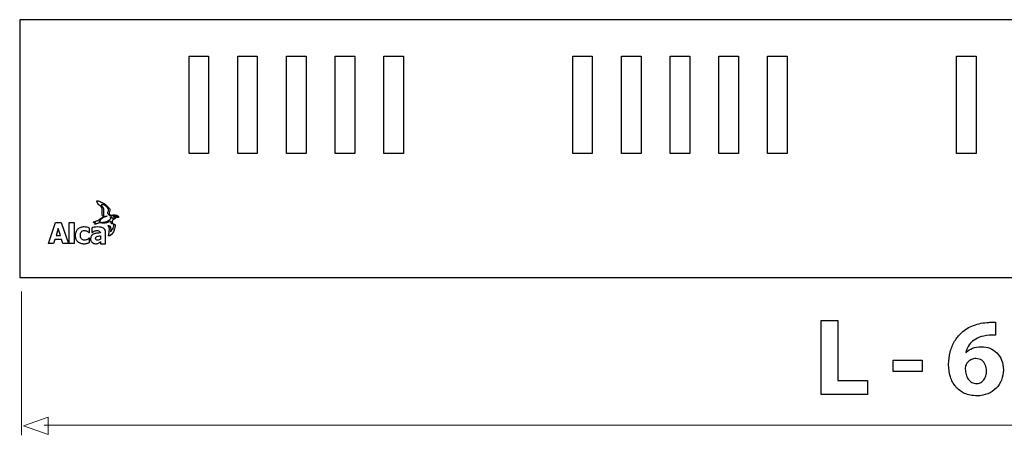
# Model space of a CAD drawing. Units: millimetres. Extents: x -104 to 104, y -11 to 11.
# Drawn here: x -104 to -54, y -11 to 11 of the extents above; entities that cross this region are included whole.
import ezdxf

# ---------------------------------------------------------------- set-up
doc = ezdxf.new("R2010")
doc.units = ezdxf.units.MM
doc.header["$MEASUREMENT"] = 0
doc.layers.add('Standard layer', color=7, linetype='Continuous')

msp = doc.modelspace()

# ---------------------------------------------------------------- linework, layer by layer
at = {"layer": 'Standard layer', "color": 250, "lineweight": 30}
for points in [[(-104.3028, 10.6794), (-104.3028, 10.6794), (81.6972, 10.6794), (81.6972, 10.6794), (81.6972, 10.6794), (81.6972, 10.6794), (81.6972, -2.5706), (81.6972, -2.5706), (81.6972, -2.5706), (81.6972, -2.5706), (-104.3028, -2.5706), (-104.3028, -2.5706), (-104.3028, -2.5706), (-104.3028, -2.5706), (-104.3028, 10.6794), (-104.3028, 10.6794)], [(-94.6029, 3.8038), (-94.6029, 3.8038), (-94.6029, 8.804), (-94.6029, 8.804), (-94.6029, 8.804), (-94.6029, 8.804), (-95.6027, 8.804), (-95.6027, 8.804), (-95.6027, 8.804), (-95.6027, 8.804), (-95.6027, 3.8038), (-95.6027, 3.8038), (-95.6027, 3.8038), (-95.6027, 3.8038), (-94.6029, 3.8038), (-94.6029, 3.8038)], [(-92.1028, 3.8038), (-92.1028, 3.8038), (-92.1028, 8.804), (-92.1028, 8.804), (-92.1028, 8.804), (-92.1028, 8.804), (-93.1027, 8.804), (-93.1027, 8.804), (-93.1027, 8.804), (-93.1027, 8.804), (-93.1027, 3.8038), (-93.1027, 3.8038), (-93.1027, 3.8038), (-93.1027, 3.8038), (-92.1028, 3.8038), (-92.1028, 3.8038)], [(-89.6028, 3.8038), (-89.6028, 3.8038), (-89.6028, 8.804), (-89.6028, 8.804), (-89.6028, 8.804), (-89.6028, 8.804), (-90.6028, 8.804), (-90.6028, 8.804), (-90.6028, 8.804), (-90.6028, 8.804), (-90.6028, 3.8038), (-90.6028, 3.8038), (-90.6028, 3.8038), (-90.6028, 3.8038), (-89.6028, 3.8038), (-89.6028, 3.8038)], [(-87.1029, 3.8038), (-87.1029, 3.8038), (-87.1029, 8.804), (-87.1029, 8.804), (-87.1029, 8.804), (-87.1029, 8.804), (-88.1028, 8.804), (-88.1028, 8.804), (-88.1028, 8.804), (-88.1028, 8.804), (-88.1028, 3.8038), (-88.1028, 3.8038), (-88.1028, 3.8038), (-88.1028, 3.8038), (-87.1029, 3.8038), (-87.1029, 3.8038)], [(-84.6026, 3.8038), (-84.6026, 3.8038), (-84.6026, 8.804), (-84.6026, 8.804), (-84.6026, 8.804), (-84.6026, 8.804), (-85.6029, 8.804), (-85.6029, 8.804), (-85.6029, 8.804), (-85.6029, 8.804), (-85.6029, 3.8038), (-85.6029, 3.8038), (-85.6029, 3.8038), (-85.6029, 3.8038), (-84.6026, 3.8038), (-84.6026, 3.8038)], [(-74.9028, 3.8038), (-74.9028, 3.8038), (-74.9028, 8.804), (-74.9028, 8.804), (-74.9028, 8.804), (-74.9028, 8.804), (-75.9028, 8.804), (-75.9028, 8.804), (-75.9028, 8.804), (-75.9028, 8.804), (-75.9028, 3.8038), (-75.9028, 3.8038), (-75.9028, 3.8038), (-75.9028, 3.8038), (-74.9028, 3.8038), (-74.9028, 3.8038)], [(-72.4028, 3.8038), (-72.4028, 3.8038), (-72.4028, 8.804), (-72.4028, 8.804), (-72.4028, 8.804), (-72.4028, 8.804), (-73.4028, 8.804), (-73.4028, 8.804), (-73.4028, 8.804), (-73.4028, 8.804), (-73.4028, 3.8038), (-73.4028, 3.8038), (-73.4028, 3.8038), (-73.4028, 3.8038), (-72.4028, 3.8038), (-72.4028, 3.8038)], [(-69.9029, 3.8038), (-69.9029, 3.8038), (-69.9029, 8.804), (-69.9029, 8.804), (-69.9029, 8.804), (-69.9029, 8.804), (-70.9028, 8.804), (-70.9028, 8.804), (-70.9028, 8.804), (-70.9028, 8.804), (-70.9028, 3.8038), (-70.9028, 3.8038), (-70.9028, 3.8038), (-70.9028, 3.8038), (-69.9029, 3.8038), (-69.9029, 3.8038)], [(-67.4029, 3.8038), (-67.4029, 3.8038), (-67.4029, 8.804), (-67.4029, 8.804), (-67.4029, 8.804), (-67.4029, 8.804), (-68.4029, 8.804), (-68.4029, 8.804), (-68.4029, 8.804), (-68.4029, 8.804), (-68.4029, 3.8038), (-68.4029, 3.8038), (-68.4029, 3.8038), (-68.4029, 3.8038), (-67.4029, 3.8038), (-67.4029, 3.8038)], [(-64.903, 3.8038), (-64.903, 3.8038), (-64.903, 8.804), (-64.903, 8.804), (-64.903, 8.804), (-64.903, 8.804), (-65.903, 8.804), (-65.903, 8.804), (-65.903, 8.804), (-65.903, 8.804), (-65.903, 3.8038), (-65.903, 3.8038), (-65.903, 3.8038), (-65.903, 3.8038), (-64.903, 3.8038), (-64.903, 3.8038)], [(-55.2027, 3.8038), (-55.2027, 3.8038), (-55.2027, 8.804), (-55.2027, 8.804), (-55.2027, 8.804), (-55.2027, 8.804), (-56.203, 8.804), (-56.203, 8.804), (-56.203, 8.804), (-56.203, 8.804), (-56.203, 3.8038), (-56.203, 3.8038), (-56.203, 3.8038), (-56.203, 3.8038), (-55.2027, 3.8038), (-55.2027, 3.8038)]]:
    msp.add_open_spline(points, degree=3, knots=[0, 0, 0, 0, 0.2, 0.2, 0.2, 0.2, 0.4, 0.4, 0.4, 0.4, 0.6, 0.6, 0.6, 0.6, 1, 1, 1, 1], dxfattribs=at)
at = {"layer": 'Standard layer', "color": 250}
for points, knots in [([(-99.7413, -0.4194), (-99.7413, -0.4194), (-99.7337, -0.4202), (-99.7251, -0.4211), (-99.7251, -0.4211), (-99.7251, -0.4211), (-99.7244, -0.4212), (-99.7244, -0.4212), (-99.7244, -0.4212), (-99.71, -0.4225), (-99.7094, -0.4226), (-99.7094, -0.4226), (-99.7094, -0.4226), (-99.692, -0.4239), (-99.6772, -0.425), (-99.6765, -0.4251), (-99.6765, -0.4251), (-99.6758, -0.4252), (-99.6738, -0.425), (-99.6735, -0.4249), (-99.6735, -0.4249), (-99.6733, -0.4249), (-99.6693, -0.4221), (-99.6653, -0.4207), (-99.6653, -0.4207), (-99.6653, -0.4207), (-99.6637, -0.4194), (-99.6637, -0.4194), (-99.6637, -0.4194), (-99.5701, -0.3522), (-99.496, -0.255), (-99.4589, -0.1454), (-99.4589, -0.1454), (-99.4434, -0.0996), (-99.4335, -0.0515), (-99.4231, -0.0044), (-99.4231, -0.0044), (-99.4132, 0.0403), (-99.4025, 0.0859), (-99.3981, 0.1316), (-99.3981, 0.1316), (-99.392, 0.1942), (-99.5143, 0.1633), (-99.5361, 0.2109), (-99.5361, 0.2109), (-99.5553, 0.2528), (-99.551, 0.3462), (-99.5439, 0.3569), (-99.5439, 0.3569), (-99.5369, 0.3675), (-99.4873, 0.4083), (-99.4853, 0.4102), (-99.4853, 0.4102), (-99.4511, 0.4438), (-99.402, 0.4576), (-99.3664, 0.49), (-99.3664, 0.49), (-99.35, 0.505), (-99.3355, 0.521), (-99.3117, 0.5197), (-99.3117, 0.5197), (-99.2963, 0.5189), (-99.2808, 0.5156), (-99.2659, 0.5116), (-99.2659, 0.5116), (-99.2513, 0.5076), (-99.2153, 0.512), (-99.2224, 0.5355), (-99.2224, 0.5355), (-99.2293, 0.5587), (-99.2405, 0.5823), (-99.2568, 0.6003), (-99.2568, 0.6003), (-99.2861, 0.6324), (-99.3352, 0.6274), (-99.3352, 0.6274), (-99.3352, 0.6274), (-99.3525, 0.6257), (-99.38, 0.6293), (-99.3964, 0.6355), (-99.3964, 0.6355), (-99.3964, 0.6355), (-99.4077, 0.6398), (-99.4252, 0.6464), (-99.4252, 0.6464), (-99.4517, 0.6564), (-99.4824, 0.6574), (-99.51, 0.652), (-99.51, 0.652), (-99.539, 0.6464), (-99.567, 0.6359), (-99.5964, 0.6322), (-99.5964, 0.6322), (-99.6187, 0.6293), (-99.6338, 0.6363), (-99.6338, 0.6363), (-99.6338, 0.6363), (-99.6496, 0.6438), (-99.6711, 0.6596), (-99.6815, 0.6716), (-99.6815, 0.6716), (-99.6815, 0.6716), (-99.69, 0.6833), (-99.69, 0.6833), (-99.69, 0.6833), (-99.7055, 0.7048), (-99.7099, 0.727), (-99.7074, 0.7532), (-99.7074, 0.7532), (-99.7027, 0.8032), (-99.6774, 0.8489), (-99.6719, 0.8989), (-99.6719, 0.8989), (-99.6651, 0.9613), (-99.7218, 0.9964), (-99.7599, 1.0369), (-99.7599, 1.0369), (-99.8107, 1.091), (-99.8588, 1.1482), (-99.9153, 1.1966), (-99.9153, 1.1966), (-99.9474, 1.2241), (-99.9821, 1.2401), (-100.0196, 1.2579), (-100.0196, 1.2579), (-100.0856, 1.2892), (-100.149, 1.3279), (-100.2174, 1.3535), (-100.2174, 1.3535), (-100.2174, 1.3535), (-100.2246, 1.3562), (-100.2246, 1.3562), (-100.2246, 1.3562), (-100.233, 1.3586), (-100.2539, 1.3631), (-100.2711, 1.3662), (-100.2711, 1.3662), (-100.2711, 1.3662), (-100.3036, 1.372), (-100.3342, 1.3704), (-100.3342, 1.3704), (-100.3694, 1.3686), (-100.2908, 1.2358), (-100.2839, 1.2249), (-100.2839, 1.2249), (-100.2456, 1.165), (-100.1908, 1.1177), (-100.1354, 1.0742), (-100.1354, 1.0742), (-100.1076, 1.0524), (-100.0773, 1.0334), (-100.0653, 0.9985), (-100.0653, 0.9985), (-100.0596, 0.9821), (-100.0612, 0.9629), (-100.0617, 0.9459), (-100.0617, 0.9459), (-100.0627, 0.9025), (-100.0657, 0.859), (-100.0669, 0.8156), (-100.0669, 0.8156), (-100.0689, 0.7412), (-100.0651, 0.667), (-100.0523, 0.5935), (-100.0523, 0.5935), (-100.0514, 0.5882), (-100.0351, 0.5902), (-100.0186, 0.5902), (-100.0186, 0.5902), (-100.0022, 0.5903), (-99.986, 0.5904), (-99.9854, 0.5877), (-99.9854, 0.5877), (-99.9985, 0.6546), (-100.0013, 0.7224), (-100.0004, 0.7905), (-100.0004, 0.7905), (-99.9996, 0.853), (-99.988, 0.919), (-99.9958, 0.9812), (-99.9958, 0.9812), (-99.9994, 1.0092), (-100.0198, 1.0299), (-100.0407, 1.0466), (-100.0407, 1.0466), (-100.0429, 1.0484), (-100.0451, 1.0501), (-100.0473, 1.0519), (-100.0473, 1.0519), (-100.078, 1.0887), (-100.1602, 1.1933), (-100.092, 1.1803), (-100.092, 1.1803), (-100.0095, 1.1645), (-99.9619, 1.1699), (-99.8916, 1.1132), (-99.8916, 1.1132), (-99.8514, 1.0701), (-99.8126, 1.0258), (-99.77, 0.9849), (-99.77, 0.9849), (-99.7302, 0.9467), (-99.7357, 0.9022), (-99.7499, 0.8527), (-99.7499, 0.8527), (-99.7626, 0.8082), (-99.7856, 0.7584), (-99.7698, 0.7119), (-99.7698, 0.7119), (-99.7605, 0.6845), (-99.6917, 0.5912), (-99.6124, 0.5898), (-99.6124, 0.5898), (-99.6096, 0.5897), (-99.5634, 0.5895), (-99.528, 0.5987), (-99.528, 0.5987), (-99.4945, 0.6075), (-99.4679, 0.6148), (-99.4353, 0.5997), (-99.4353, 0.5997), (-99.4353, 0.5997), (-99.4226, 0.5939), (-99.4226, 0.5939), (-99.4226, 0.5939), (-99.4094, 0.5892), (-99.4128, 0.5831), (-99.43, 0.5802), (-99.43, 0.5802), (-99.43, 0.5802), (-99.4574, 0.5755), (-99.4865, 0.5576), (-99.4865, 0.5576), (-99.4827, 0.5599), (-99.4657, 0.5556), (-99.4615, 0.5552), (-99.4615, 0.5552), (-99.4568, 0.5548), (-99.4406, 0.5506), (-99.4364, 0.5532), (-99.4364, 0.5532), (-99.4112, 0.5687), (-99.3918, 0.5729), (-99.3918, 0.5729), (-99.3918, 0.5729), (-99.3748, 0.5766), (-99.3583, 0.5795), (-99.3553, 0.5794), (-99.3553, 0.5794), (-99.3553, 0.5794), (-99.3527, 0.5796), (-99.3527, 0.5796), (-99.3527, 0.5796), (-99.3519, 0.5796), (-99.351, 0.5797), (-99.3502, 0.5798), (-99.3502, 0.5798), (-99.338, 0.5807), (-99.326, 0.5819), (-99.3137, 0.5815), (-99.3137, 0.5815), (-99.3131, 0.5814), (-99.3125, 0.5815), (-99.3119, 0.5814), (-99.3119, 0.5814), (-99.3128, 0.5815), (-99.3133, 0.5813), (-99.3136, 0.581), (-99.3136, 0.581), (-99.3142, 0.5803), (-99.3138, 0.5791), (-99.3128, 0.5775), (-99.3128, 0.5775), (-99.311, 0.5743), (-99.307, 0.5698), (-99.3043, 0.5664), (-99.3043, 0.5664), (-99.3043, 0.5664), (-99.3037, 0.5656), (-99.3037, 0.5656), (-99.3037, 0.5656), (-99.3032, 0.5648), (-99.3033, 0.5642), (-99.3041, 0.5642), (-99.3041, 0.5642), (-99.3041, 0.5642), (-99.3047, 0.5643), (-99.3047, 0.5643), (-99.3047, 0.5643), (-99.3076, 0.5645), (-99.3105, 0.5646), (-99.3133, 0.5647), (-99.3133, 0.5647), (-99.3402, 0.5654), (-99.3666, 0.5604), (-99.3902, 0.5446), (-99.3902, 0.5446), (-99.4131, 0.5293), (-99.4311, 0.5094), (-99.455, 0.4949), (-99.455, 0.4949), (-99.4727, 0.4842), (-99.4807, 0.4795), (-99.4807, 0.4795), (-99.4807, 0.4795), (-99.4958, 0.4707), (-99.5196, 0.4721), (-99.5336, 0.4825), (-99.5336, 0.4825), (-99.5336, 0.4825), (-99.557, 0.5), (-99.5804, 0.5169), (-99.5804, 0.5169), (-99.5852, 0.5203), (-99.5879, 0.5244), (-99.5961, 0.5266), (-99.5961, 0.5266), (-99.612, 0.5281), (-99.6282, 0.5306), (-99.6405, 0.5271), (-99.6405, 0.5271), (-99.6536, 0.5234), (-99.6592, 0.5185), (-99.6614, 0.5141), (-99.6614, 0.5141), (-99.6611, 0.5139), (-99.6607, 0.5116), (-99.6604, 0.5113), (-99.6604, 0.5113), (-99.6444, 0.497), (-99.6245, 0.4827), (-99.6077, 0.4695), (-99.6077, 0.4695), (-99.6289, 0.4474), (-99.7001, 0.3798), (-99.8342, 0.3138), (-99.8342, 0.3138), (-99.9385, 0.2625), (-100.15, 0.2639), (-100.2111, 0.2655), (-100.2111, 0.2655), (-100.218, 0.2679), (-100.2248, 0.2705), (-100.2312, 0.2736), (-100.2312, 0.2736), (-100.2492, 0.2822), (-100.1981, 0.3086), (-100.1792, 0.3181), (-100.1792, 0.3181), (-100.1762, 0.3196), (-100.1652, 0.3252), (-100.1609, 0.3275), (-100.1609, 0.3275), (-100.1552, 0.3306), (-100.1495, 0.3341), (-100.145, 0.3383), (-100.145, 0.3383), (-100.143, 0.3402), (-100.1412, 0.3421), (-100.1399, 0.3442), (-100.1399, 0.3442), (-100.1362, 0.3499), (-100.1591, 0.3506), (-100.162, 0.3507), (-100.162, 0.3507), (-100.162, 0.3507), (-100.1621, 0.3507), (-100.1621, 0.3507), (-100.1621, 0.3507), (-100.1622, 0.3508), (-100.1721, 0.3531), (-100.1842, 0.356), (-100.1842, 0.356), (-100.1962, 0.3588), (-100.202, 0.3644), (-100.197, 0.3684), (-100.197, 0.3684), (-100.197, 0.3684), (-100.1924, 0.372), (-100.1924, 0.372), (-100.1924, 0.372), (-100.153, 0.4027), (-100.1126, 0.4307), (-100.0764, 0.4658), (-100.0764, 0.4658), (-100.0373, 0.5039), (-99.8709, 0.5624), (-99.8632, 0.5661), (-99.8632, 0.5661), (-99.8514, 0.5717), (-99.8385, 0.5763), (-99.8254, 0.5791), (-99.8254, 0.5791), (-99.8243, 0.5794), (-99.8232, 0.5796), (-99.8221, 0.5798), (-99.8221, 0.5798), (-99.8209, 0.58), (-99.8197, 0.5802), (-99.8185, 0.5805), (-99.8185, 0.5805), (-99.8159, 0.5809), (-99.8134, 0.5812), (-99.8109, 0.5815), (-99.8109, 0.5815), (-99.8326, 0.5792), (-99.8559, 0.5896), (-99.8778, 0.5873), (-99.8778, 0.5873), (-99.8801, 0.5871), (-99.8825, 0.5868), (-99.8848, 0.5864), (-99.8848, 0.5864), (-99.9195, 0.5809), (-100.1077, 0.5063), (-100.1501, 0.465), (-100.1501, 0.465), (-100.1829, 0.4332), (-100.231, 0.3978), (-100.231, 0.3978), (-100.231, 0.3978), (-100.245, 0.3874), (-100.2575, 0.3788), (-100.2588, 0.3786), (-100.2588, 0.3786), (-100.2588, 0.3786), (-100.2597, 0.3782), (-100.2597, 0.3782), (-100.2597, 0.3782), (-100.3066, 0.3591), (-100.3537, 0.3405), (-100.4009, 0.3224), (-100.4009, 0.3224), (-100.433, 0.3101), (-100.4652, 0.298), (-100.4979, 0.2873), (-100.4979, 0.2873), (-100.5012, 0.2863), (-100.5357, 0.2792), (-100.5251, 0.2735), (-100.5251, 0.2735), (-100.4925, 0.2562), (-100.4509, 0.26), (-100.4176, 0.2419), (-100.4176, 0.2419), (-100.3735, 0.2178), (-100.4444, 0.1945), (-100.4579, 0.1802), (-100.4579, 0.1802), (-100.4565, 0.1803), (-100.4558, 0.1803), (-100.4564, 0.1801), (-100.4564, 0.1801), (-100.4569, 0.18), (-100.452, 0.1792), (-100.4442, 0.1785), (-100.4442, 0.1785), (-100.4364, 0.1779), (-100.4281, 0.177), (-100.4256, 0.1766), (-100.4256, 0.1766), (-100.4256, 0.1766), (-100.4249, 0.1765), (-100.4249, 0.1765), (-100.4249, 0.1765), (-100.4146, 0.1756), (-100.4018, 0.1725), (-100.3914, 0.1739), (-100.3914, 0.1739), (-100.3788, 0.1756), (-100.3635, 0.1862), (-100.3518, 0.191), (-100.3518, 0.191), (-100.319, 0.2047), (-100.2853, 0.2163), (-100.251, 0.2257), (-100.251, 0.2257), (-100.217, 0.2349), (-100.1783, 0.2388), (-100.1783, 0.2388), (-100.1783, 0.2388), (-100.161, 0.2405), (-100.1326, 0.2399), (-100.1154, 0.2373), (-100.1154, 0.2373), (-100.1154, 0.2373), (-100.1058, 0.2359), (-100.0899, 0.2341), (-100.0899, 0.2341), (-100.0704, 0.2303), (-100.0528, 0.2274), (-100.0401, 0.2262), (-100.0401, 0.2262), (-100.0348, 0.2257), (-100.0251, 0.2259), (-100.0121, 0.227), (-100.0121, 0.227), (-99.982, 0.2249), (-99.9518, 0.2245), (-99.9219, 0.229), (-99.9219, 0.229), (-99.8165, 0.2446), (-99.6435, 0.3062), (-99.6435, 0.3062), (-99.6435, 0.3062), (-99.6271, 0.312), (-99.6137, 0.314), (-99.6138, 0.3106), (-99.6138, 0.3106), (-99.6138, 0.3106), (-99.6138, 0.3074), (-99.6138, 0.3074), (-99.6138, 0.3074), (-99.6139, 0.2983), (-99.6138, 0.2892), (-99.6135, 0.2801), (-99.6135, 0.2801), (-99.6124, 0.2463), (-99.6109, 0.2057), (-99.5747, 0.1929), (-99.5747, 0.1929), (-99.545, 0.1824), (-99.474, 0.1867), (-99.4648, 0.1477), (-99.4648, 0.1477), (-99.4619, 0.1352), (-99.4674, 0.1175), (-99.4694, 0.1052), (-99.4694, 0.1052), (-99.4729, 0.0838), (-99.4772, 0.0625), (-99.4815, 0.0412), (-99.4815, 0.0412), (-99.4914, -0.0072), (-99.5005, -0.0563), (-99.5146, -0.1038), (-99.5146, -0.1038), (-99.5147, -0.1041), (-99.5155, -0.1043), (-99.5157, -0.1039), (-99.5157, -0.1039), (-99.5157, -0.1039), (-99.5193, -0.0929), (-99.5193, -0.0929), (-99.5193, -0.0929), (-99.5193, -0.0929), (-99.5215, -0.0849), (-99.5215, -0.0849), (-99.5215, -0.0849), (-99.5217, -0.0575), (-99.5245, 0.0038), (-99.5489, -0.0695), (-99.5489, -0.0695), (-99.5789, -0.1597), (-99.6116, -0.1964), (-99.6393, -0.2259), (-99.6393, -0.2259), (-99.6345, -0.1852), (-99.6315, -0.1443), (-99.6311, -0.1034), (-99.6311, -0.1034), (-99.6308, -0.0615), (-99.635, -0.0212), (-99.6483, 0.0186), (-99.6483, 0.0186), (-99.6607, 0.0553), (-99.6906, 0.08), (-99.7189, 0.105), (-99.7189, 0.105), (-99.7239, 0.1094), (-99.7457, 0.1078), (-99.7522, 0.1083), (-99.7522, 0.1083), (-99.7522, 0.1083), (-99.7523, 0.1083), (-99.7524, 0.1083), (-99.7524, 0.1083), (-99.7581, 0.1088), (-99.7814, 0.107), (-99.7859, 0.1109), (-99.7859, 0.1109), (-99.7507, 0.0799), (-99.7253, 0.0538), (-99.7102, 0.0098), (-99.7102, 0.0098), (-99.6919, -0.0435), (-99.6968, -0.1066), (-99.7006, -0.1617), (-99.7006, -0.1617), (-99.7056, -0.2341), (-99.7174, -0.3062), (-99.7326, -0.3771), (-99.7326, -0.3771), (-99.7355, -0.3907), (-99.7404, -0.4047), (-99.742, -0.4184), (-99.742, -0.4184), (-99.742, -0.4184), (-99.7413, -0.4194), (-99.7413, -0.4194)], [0, 0, 0, 0, 0.0066225, 0.0066225, 0.0066225, 0.0066225, 0.013245, 0.013245, 0.013245, 0.013245, 0.0198675, 0.0198675, 0.0198675, 0.0198675, 0.0264901, 0.0264901, 0.0264901, 0.0264901, 0.0331126, 0.0331126, 0.0331126, 0.0331126, 0.0397351, 0.0397351, 0.0397351, 0.0397351, 0.0463576, 0.0463576, 0.0463576, 0.0463576, 0.0529801, 0.0529801, 0.0529801, 0.0529801, 0.0596026, 0.0596026, 0.0596026, 0.0596026, 0.0662252, 0.0662252, 0.0662252, 0.0662252, 0.0728477, 0.0728477, 0.0728477, 0.0728477, 0.0794702, 0.0794702, 0.0794702, 0.0794702, 0.0860927, 0.0860927, 0.0860927, 0.0860927, 0.0927152, 0.0927152, 0.0927152, 0.0927152, 0.0993377, 0.0993377, 0.0993377, 0.0993377, 0.1059603, 0.1059603, 0.1059603, 0.1059603, 0.1125828, 0.1125828, 0.1125828, 0.1125828, 0.1192053, 0.1192053, 0.1192053, 0.1192053, 0.1258278, 0.1258278, 0.1258278, 0.1258278, 0.1324503, 0.1324503, 0.1324503, 0.1324503, 0.1390728, 0.1390728, 0.1390728, 0.1390728, 0.1456954, 0.1456954, 0.1456954, 0.1456954, 0.1523179, 0.1523179, 0.1523179, 0.1523179, 0.1589404, 0.1589404, 0.1589404, 0.1589404, 0.1655629, 0.1655629, 0.1655629, 0.1655629, 0.1721854, 0.1721854, 0.1721854, 0.1721854, 0.1788079, 0.1788079, 0.1788079, 0.1788079, 0.1854305, 0.1854305, 0.1854305, 0.1854305, 0.192053, 0.192053, 0.192053, 0.192053, 0.1986755, 0.1986755, 0.1986755, 0.1986755, 0.205298, 0.205298, 0.205298, 0.205298, 0.2119205, 0.2119205, 0.2119205, 0.2119205, 0.218543, 0.218543, 0.218543, 0.218543, 0.2251656, 0.2251656, 0.2251656, 0.2251656, 0.2317881, 0.2317881, 0.2317881, 0.2317881, 0.2384106, 0.2384106, 0.2384106, 0.2384106, 0.2450331, 0.2450331, 0.2450331, 0.2450331, 0.2516556, 0.2516556, 0.2516556, 0.2516556, 0.2582781, 0.2582781, 0.2582781, 0.2582781, 0.2649007, 0.2649007, 0.2649007, 0.2649007, 0.2715232, 0.2715232, 0.2715232, 0.2715232, 0.2781457, 0.2781457, 0.2781457, 0.2781457, 0.2847682, 0.2847682, 0.2847682, 0.2847682, 0.2913907, 0.2913907, 0.2913907, 0.2913907, 0.2980132, 0.2980132, 0.2980132, 0.2980132, 0.3046358, 0.3046358, 0.3046358, 0.3046358, 0.3112583, 0.3112583, 0.3112583, 0.3112583, 0.3178808, 0.3178808, 0.3178808, 0.3178808, 0.3245033, 0.3245033, 0.3245033, 0.3245033, 0.3311258, 0.3311258, 0.3311258, 0.3311258, 0.3377483, 0.3377483, 0.3377483, 0.3377483, 0.3443709, 0.3443709, 0.3443709, 0.3443709, 0.3509934, 0.3509934, 0.3509934, 0.3509934, 0.3576159, 0.3576159, 0.3576159, 0.3576159, 0.3642384, 0.3642384, 0.3642384, 0.3642384, 0.3708609, 0.3708609, 0.3708609, 0.3708609, 0.3774834, 0.3774834, 0.3774834, 0.3774834, 0.384106, 0.384106, 0.384106, 0.384106, 0.3907285, 0.3907285, 0.3907285, 0.3907285, 0.397351, 0.397351, 0.397351, 0.397351, 0.4039735, 0.4039735, 0.4039735, 0.4039735, 0.410596, 0.410596, 0.410596, 0.410596, 0.4172185, 0.4172185, 0.4172185, 0.4172185, 0.4238411, 0.4238411, 0.4238411, 0.4238411, 0.4304636, 0.4304636, 0.4304636, 0.4304636, 0.4370861, 0.4370861, 0.4370861, 0.4370861, 0.4437086, 0.4437086, 0.4437086, 0.4437086, 0.4503311, 0.4503311, 0.4503311, 0.4503311, 0.4569536, 0.4569536, 0.4569536, 0.4569536, 0.4635762, 0.4635762, 0.4635762, 0.4635762, 0.4701987, 0.4701987, 0.4701987, 0.4701987, 0.4768212, 0.4768212, 0.4768212, 0.4768212, 0.4834437, 0.4834437, 0.4834437, 0.4834437, 0.4900662, 0.4900662, 0.4900662, 0.4900662, 0.4966887, 0.4966887, 0.4966887, 0.4966887, 0.5033113, 0.5033113, 0.5033113, 0.5033113, 0.5099338, 0.5099338, 0.5099338, 0.5099338, 0.5165563, 0.5165563, 0.5165563, 0.5165563, 0.5231788, 0.5231788, 0.5231788, 0.5231788, 0.5298013, 0.5298013, 0.5298013, 0.5298013, 0.5364238, 0.5364238, 0.5364238, 0.5364238, 0.5430464, 0.5430464, 0.5430464, 0.5430464, 0.5496689, 0.5496689, 0.5496689, 0.5496689, 0.5562914, 0.5562914, 0.5562914, 0.5562914, 0.5629139, 0.5629139, 0.5629139, 0.5629139, 0.5695364, 0.5695364, 0.5695364, 0.5695364, 0.5761589, 0.5761589, 0.5761589, 0.5761589, 0.5827815, 0.5827815, 0.5827815, 0.5827815, 0.589404, 0.589404, 0.589404, 0.589404, 0.5960265, 0.5960265, 0.5960265, 0.5960265, 0.602649, 0.602649, 0.602649, 0.602649, 0.6092715, 0.6092715, 0.6092715, 0.6092715, 0.615894, 0.615894, 0.615894, 0.615894, 0.6225166, 0.6225166, 0.6225166, 0.6225166, 0.6291391, 0.6291391, 0.6291391, 0.6291391, 0.6357616, 0.6357616, 0.6357616, 0.6357616, 0.6423841, 0.6423841, 0.6423841, 0.6423841, 0.6490066, 0.6490066, 0.6490066, 0.6490066, 0.6556291, 0.6556291, 0.6556291, 0.6556291, 0.6622517, 0.6622517, 0.6622517, 0.6622517, 0.6688742, 0.6688742, 0.6688742, 0.6688742, 0.6754967, 0.6754967, 0.6754967, 0.6754967, 0.6821192, 0.6821192, 0.6821192, 0.6821192, 0.6887417, 0.6887417, 0.6887417, 0.6887417, 0.6953642, 0.6953642, 0.6953642, 0.6953642, 0.7019868, 0.7019868, 0.7019868, 0.7019868, 0.7086093, 0.7086093, 0.7086093, 0.7086093, 0.7152318, 0.7152318, 0.7152318, 0.7152318, 0.7218543, 0.7218543, 0.7218543, 0.7218543, 0.7284768, 0.7284768, 0.7284768, 0.7284768, 0.7350993, 0.7350993, 0.7350993, 0.7350993, 0.7417219, 0.7417219, 0.7417219, 0.7417219, 0.7483444, 0.7483444, 0.7483444, 0.7483444, 0.7549669, 0.7549669, 0.7549669, 0.7549669, 0.7615894, 0.7615894, 0.7615894, 0.7615894, 0.7682119, 0.7682119, 0.7682119, 0.7682119, 0.7748344, 0.7748344, 0.7748344, 0.7748344, 0.781457, 0.781457, 0.781457, 0.781457, 0.7880795, 0.7880795, 0.7880795, 0.7880795, 0.794702, 0.794702, 0.794702, 0.794702, 0.8013245, 0.8013245, 0.8013245, 0.8013245, 0.807947, 0.807947, 0.807947, 0.807947, 0.8145695, 0.8145695, 0.8145695, 0.8145695, 0.8211921, 0.8211921, 0.8211921, 0.8211921, 0.8278146, 0.8278146, 0.8278146, 0.8278146, 0.8344371, 0.8344371, 0.8344371, 0.8344371, 0.8410596, 0.8410596, 0.8410596, 0.8410596, 0.8476821, 0.8476821, 0.8476821, 0.8476821, 0.8543046, 0.8543046, 0.8543046, 0.8543046, 0.8609272, 0.8609272, 0.8609272, 0.8609272, 0.8675497, 0.8675497, 0.8675497, 0.8675497, 0.8741722, 0.8741722, 0.8741722, 0.8741722, 0.8807947, 0.8807947, 0.8807947, 0.8807947, 0.8874172, 0.8874172, 0.8874172, 0.8874172, 0.8940397, 0.8940397, 0.8940397, 0.8940397, 0.9006623, 0.9006623, 0.9006623, 0.9006623, 0.9072848, 0.9072848, 0.9072848, 0.9072848, 0.9139073, 0.9139073, 0.9139073, 0.9139073, 0.9205298, 0.9205298, 0.9205298, 0.9205298, 0.9271523, 0.9271523, 0.9271523, 0.9271523, 0.9337748, 0.9337748, 0.9337748, 0.9337748, 0.9403974, 0.9403974, 0.9403974, 0.9403974, 0.9470199, 0.9470199, 0.9470199, 0.9470199, 0.9536424, 0.9536424, 0.9536424, 0.9536424, 0.9602649, 0.9602649, 0.9602649, 0.9602649, 0.9668874, 0.9668874, 0.9668874, 0.9668874, 0.9735099, 0.9735099, 0.9735099, 0.9735099, 0.9801325, 0.9801325, 0.9801325, 0.9801325, 0.986755, 0.986755, 0.986755, 0.986755, 1, 1, 1, 1]), ([(-102.4677, 0.2511), (-102.4677, 0.2511), (-102.8317, -0.8303), (-102.8317, -0.8303), (-102.8317, -0.8303), (-102.8317, -0.8303), (-102.5586, -0.8303), (-102.5586, -0.8303), (-102.5586, -0.8303), (-102.5586, -0.8303), (-102.4908, -0.6089), (-102.4908, -0.6089), (-102.4908, -0.6089), (-102.4908, -0.6089), (-102.1507, -0.6089), (-102.1507, -0.6089), (-102.1507, -0.6089), (-102.1507, -0.6089), (-102.0826, -0.8303), (-102.0826, -0.8303), (-102.0826, -0.8303), (-102.0826, -0.8303), (-101.8024, -0.8303), (-101.8024, -0.8303), (-101.8024, -0.8303), (-101.8024, -0.8303), (-102.1709, 0.2511), (-102.1709, 0.2511), (-102.1709, 0.2511), (-102.1709, 0.2511), (-102.4677, 0.2511), (-102.4677, 0.2511)], [0, 0, 0, 0, 0.1111111, 0.1111111, 0.1111111, 0.1111111, 0.2222222, 0.2222222, 0.2222222, 0.2222222, 0.3333333, 0.3333333, 0.3333333, 0.3333333, 0.4444444, 0.4444444, 0.4444444, 0.4444444, 0.5555556, 0.5555556, 0.5555556, 0.5555556, 0.6666667, 0.6666667, 0.6666667, 0.6666667, 0.7777778, 0.7777778, 0.7777778, 0.7777778, 1, 1, 1, 1]), ([(-101.7647, -0.8303), (-101.7647, -0.8303), (-101.51, -0.8303), (-101.51, -0.8303), (-101.51, -0.8303), (-101.51, -0.8303), (-101.51, 0.2508), (-101.51, 0.2508), (-101.51, 0.2508), (-101.51, 0.2508), (-101.7647, 0.2508), (-101.7647, 0.2508), (-101.7647, 0.2508), (-101.7647, 0.2508), (-101.7647, -0.8303), (-101.7647, -0.8303)], [0, 0, 0, 0, 0.2, 0.2, 0.2, 0.2, 0.4, 0.4, 0.4, 0.4, 0.6, 0.6, 0.6, 0.6, 1, 1, 1, 1]), ([(-100.9877, -0.8337), (-101.0553, -0.8337), (-101.1171, -0.8252), (-101.173, -0.8081), (-101.173, -0.8081), (-101.2291, -0.7912), (-101.2776, -0.7651), (-101.3191, -0.7296), (-101.3191, -0.7296), (-101.3598, -0.6941), (-101.3916, -0.6496), (-101.4142, -0.596), (-101.4142, -0.596), (-101.4371, -0.5425), (-101.4485, -0.4792), (-101.4485, -0.4064), (-101.4485, -0.4064), (-101.4485, -0.3284), (-101.4361, -0.2618), (-101.4115, -0.2069), (-101.4115, -0.2069), (-101.3866, -0.1522), (-101.3531, -0.107), (-101.3109, -0.0715), (-101.3109, -0.0715), (-101.2701, -0.0377), (-101.2222, -0.0126), (-101.1673, 0.0037), (-101.1673, 0.0037), (-101.1121, 0.0199), (-101.0547, 0.0281), (-100.9951, 0.0281), (-100.9951, 0.0281), (-100.9499, 0.0281), (-100.9049, 0.0229), (-100.8597, 0.0124), (-100.8597, 0.0124), (-100.8145, 0.002), (-100.7693, -0.0146), (-100.7236, -0.0375), (-100.7236, -0.0375), (-100.7236, -0.0375), (-100.7236, -0.2559), (-100.7236, -0.2559), (-100.7236, -0.2559), (-100.7236, -0.2559), (-100.7563, -0.2559), (-100.7563, -0.2559), (-100.7563, -0.2559), (-100.7666, -0.2461), (-100.779, -0.2355), (-100.7939, -0.2238), (-100.7939, -0.2238), (-100.8085, -0.2121), (-100.8247, -0.2014), (-100.8421, -0.1917), (-100.8421, -0.1917), (-100.8607, -0.1816), (-100.8816, -0.1729), (-100.9047, -0.1659), (-100.9047, -0.1659), (-100.928, -0.1587), (-100.9541, -0.1552), (-100.9827, -0.1552), (-100.9827, -0.1552), (-101.0478, -0.1552), (-101.098, -0.1778), (-101.1337, -0.2233), (-101.1337, -0.2233), (-101.1693, -0.2688), (-101.1872, -0.3296), (-101.1872, -0.4064), (-101.1872, -0.4064), (-101.1872, -0.4884), (-101.168, -0.5497), (-101.13, -0.59), (-101.13, -0.59), (-101.092, -0.6302), (-101.0413, -0.6503), (-100.9782, -0.6503), (-100.9782, -0.6503), (-100.9462, -0.6503), (-100.9181, -0.6466), (-100.8938, -0.6394), (-100.8938, -0.6394), (-100.8697, -0.6322), (-100.8488, -0.6233), (-100.8314, -0.6131), (-100.8314, -0.6131), (-100.8143, -0.6029), (-100.7998, -0.5924), (-100.7877, -0.5815), (-100.7877, -0.5815), (-100.7755, -0.5706), (-100.7651, -0.5607), (-100.7563, -0.5519), (-100.7563, -0.5519), (-100.7563, -0.5519), (-100.7236, -0.5519), (-100.7236, -0.5519), (-100.7236, -0.5519), (-100.7236, -0.5519), (-100.7236, -0.7703), (-100.7236, -0.7703), (-100.7236, -0.7703), (-100.7382, -0.7765), (-100.7549, -0.784), (-100.7743, -0.7922), (-100.7743, -0.7922), (-100.7934, -0.8004), (-100.8127, -0.8073), (-100.8326, -0.8125), (-100.8326, -0.8125), (-100.8575, -0.8192), (-100.8806, -0.8244), (-100.9022, -0.8282), (-100.9022, -0.8282), (-100.9238, -0.8319), (-100.9524, -0.8337), (-100.9877, -0.8337)], [0, 0, 0, 0, 0.0322581, 0.0322581, 0.0322581, 0.0322581, 0.0645161, 0.0645161, 0.0645161, 0.0645161, 0.0967742, 0.0967742, 0.0967742, 0.0967742, 0.1290323, 0.1290323, 0.1290323, 0.1290323, 0.1612903, 0.1612903, 0.1612903, 0.1612903, 0.1935484, 0.1935484, 0.1935484, 0.1935484, 0.2258065, 0.2258065, 0.2258065, 0.2258065, 0.2580645, 0.2580645, 0.2580645, 0.2580645, 0.2903226, 0.2903226, 0.2903226, 0.2903226, 0.3225806, 0.3225806, 0.3225806, 0.3225806, 0.3548387, 0.3548387, 0.3548387, 0.3548387, 0.3870968, 0.3870968, 0.3870968, 0.3870968, 0.4193548, 0.4193548, 0.4193548, 0.4193548, 0.4516129, 0.4516129, 0.4516129, 0.4516129, 0.483871, 0.483871, 0.483871, 0.483871, 0.516129, 0.516129, 0.516129, 0.516129, 0.5483871, 0.5483871, 0.5483871, 0.5483871, 0.5806452, 0.5806452, 0.5806452, 0.5806452, 0.6129032, 0.6129032, 0.6129032, 0.6129032, 0.6451613, 0.6451613, 0.6451613, 0.6451613, 0.6774194, 0.6774194, 0.6774194, 0.6774194, 0.7096774, 0.7096774, 0.7096774, 0.7096774, 0.7419355, 0.7419355, 0.7419355, 0.7419355, 0.7741935, 0.7741935, 0.7741935, 0.7741935, 0.8064516, 0.8064516, 0.8064516, 0.8064516, 0.8387097, 0.8387097, 0.8387097, 0.8387097, 0.8709677, 0.8709677, 0.8709677, 0.8709677, 0.9032258, 0.9032258, 0.9032258, 0.9032258, 0.9354839, 0.9354839, 0.9354839, 0.9354839, 1, 1, 1, 1]), ([(-100.5956, -0.038), (-100.5678, -0.0157), (-100.5295, 0.004), (-100.4734, 0.014), (-100.4734, 0.014), (-100.417, 0.0239), (-100.3601, 0.0289), (-100.303, 0.0289), (-100.303, 0.0289), (-100.1621, 0.0289), (-100.0595, 0.0055), (-99.9951, -0.0414), (-99.9951, -0.0414), (-99.9308, -0.0881), (-99.8987, -0.1597), (-99.8987, -0.2558), (-99.8987, -0.2558), (-99.8987, -0.2558), (-99.8987, -0.8309), (-99.8987, -0.8309), (-99.8987, -0.8309), (-99.8987, -0.8309), (-100.1521, -0.8309), (-100.1521, -0.8309), (-100.1521, -0.8309), (-100.1521, -0.8309), (-100.1521, -0.7251), (-100.1521, -0.7251), (-100.1521, -0.7251), (-100.1695, -0.7398), (-100.1852, -0.7529), (-100.1991, -0.7646), (-100.1991, -0.7646), (-100.2131, -0.776), (-100.2314, -0.7877), (-100.2548, -0.7994), (-100.2548, -0.7994), (-100.2776, -0.8106), (-100.2997, -0.819), (-100.3214, -0.825), (-100.3214, -0.825), (-100.343, -0.8307), (-100.3733, -0.8337), (-100.412, -0.8337), (-100.412, -0.8337), (-100.4843, -0.8337), (-100.5444, -0.8093), (-100.5921, -0.7609), (-100.5921, -0.7609), (-100.6401, -0.7124), (-100.6639, -0.6513), (-100.6639, -0.5776), (-100.6639, -0.5776), (-100.6639, -0.5169), (-100.6518, -0.4677), (-100.6274, -0.4305), (-100.6274, -0.4305), (-100.6033, -0.3932), (-100.5683, -0.3634), (-100.5228, -0.3418), (-100.5228, -0.3418), (-100.4766, -0.3194), (-100.4215, -0.3038), (-100.3574, -0.2951), (-100.3574, -0.2951), (-100.2947, -0.2866), (-100.2274, -0.2799), (-100.1554, -0.275), (-100.1554, -0.275), (-100.1634, -0.2561), (-100.1734, -0.2389), (-100.1854, -0.2235), (-100.1854, -0.2235), (-100.2212, -0.178), (-100.2714, -0.1555), (-100.3365, -0.1555), (-100.3365, -0.1555), (-100.365, -0.1555), (-100.3911, -0.159), (-100.4145, -0.1662), (-100.4145, -0.1662), (-100.4376, -0.1731), (-100.4585, -0.1818), (-100.4771, -0.1919), (-100.4771, -0.1919), (-100.4945, -0.2017), (-100.5106, -0.2124), (-100.5253, -0.224), (-100.5253, -0.224), (-100.5402, -0.2357), (-100.5526, -0.2464), (-100.5628, -0.2561), (-100.5628, -0.2561), (-100.5628, -0.2561), (-100.5956, -0.2561), (-100.5956, -0.2561), (-100.5956, -0.2561), (-100.5956, -0.2561), (-100.5956, -0.038), (-100.5956, -0.038)], [0, 0, 0, 0, 0.0384615, 0.0384615, 0.0384615, 0.0384615, 0.0769231, 0.0769231, 0.0769231, 0.0769231, 0.1153846, 0.1153846, 0.1153846, 0.1153846, 0.1538462, 0.1538462, 0.1538462, 0.1538462, 0.1923077, 0.1923077, 0.1923077, 0.1923077, 0.2307692, 0.2307692, 0.2307692, 0.2307692, 0.2692308, 0.2692308, 0.2692308, 0.2692308, 0.3076923, 0.3076923, 0.3076923, 0.3076923, 0.3461538, 0.3461538, 0.3461538, 0.3461538, 0.3846154, 0.3846154, 0.3846154, 0.3846154, 0.4230769, 0.4230769, 0.4230769, 0.4230769, 0.4615385, 0.4615385, 0.4615385, 0.4615385, 0.5, 0.5, 0.5, 0.5, 0.5384615, 0.5384615, 0.5384615, 0.5384615, 0.5769231, 0.5769231, 0.5769231, 0.5769231, 0.6153846, 0.6153846, 0.6153846, 0.6153846, 0.6538462, 0.6538462, 0.6538462, 0.6538462, 0.6923077, 0.6923077, 0.6923077, 0.6923077, 0.7307692, 0.7307692, 0.7307692, 0.7307692, 0.7692308, 0.7692308, 0.7692308, 0.7692308, 0.8076923, 0.8076923, 0.8076923, 0.8076923, 0.8461538, 0.8461538, 0.8461538, 0.8461538, 0.8846154, 0.8846154, 0.8846154, 0.8846154, 0.9230769, 0.9230769, 0.9230769, 0.9230769, 1, 1, 1, 1]), ([(-100.4583, 0.1798), (-100.4582, 0.1799), (-100.458, 0.18), (-100.4579, 0.1802), (-100.4579, 0.1802), (-100.4579, 0.1802), (-100.458, 0.1802), (-100.458, 0.1802), (-100.458, 0.1802), (-100.458, 0.1802), (-100.4583, 0.1798), (-100.4583, 0.1798)], [0, 0, 0, 0, 0.25, 0.25, 0.25, 0.25, 0.5, 0.5, 0.5, 0.5, 1, 1, 1, 1]), ([(-102.3211, -0.0556), (-102.3211, -0.0556), (-102.2101, -0.4124), (-102.2101, -0.4124), (-102.2101, -0.4124), (-102.2101, -0.4124), (-102.4314, -0.4124), (-102.4314, -0.4124), (-102.4314, -0.4124), (-102.4314, -0.4124), (-102.3211, -0.0556), (-102.3211, -0.0556)], [0, 0, 0, 0, 0.25, 0.25, 0.25, 0.25, 0.5, 0.5, 0.5, 0.5, 1, 1, 1, 1]), ([(-100.1521, -0.5987), (-100.1521, -0.5987), (-100.1521, -0.4282), (-100.1521, -0.4282), (-100.1521, -0.4282), (-100.1954, -0.4327), (-100.2304, -0.4364), (-100.257, -0.4394), (-100.257, -0.4394), (-100.2838, -0.4426), (-100.3099, -0.4489), (-100.3358, -0.458), (-100.3358, -0.458), (-100.3581, -0.4657), (-100.3752, -0.4777), (-100.3877, -0.4933), (-100.3877, -0.4933), (-100.4001, -0.5092), (-100.4063, -0.5301), (-100.4063, -0.5564), (-100.4063, -0.5564), (-100.4063, -0.5947), (-100.3959, -0.621), (-100.3752, -0.6354), (-100.3752, -0.6354), (-100.3546, -0.6496), (-100.3243, -0.6568), (-100.2841, -0.6568), (-100.2841, -0.6568), (-100.2617, -0.6568), (-100.2389, -0.6516), (-100.2155, -0.6414), (-100.2155, -0.6414), (-100.1921, -0.6312), (-100.171, -0.617), (-100.1521, -0.5987)], [0, 0, 0, 0, 0.1, 0.1, 0.1, 0.1, 0.2, 0.2, 0.2, 0.2, 0.3, 0.3, 0.3, 0.3, 0.4, 0.4, 0.4, 0.4, 0.5, 0.5, 0.5, 0.5, 0.6, 0.6, 0.6, 0.6, 0.7, 0.7, 0.7, 0.7, 0.8, 0.8, 0.8, 0.8, 1, 1, 1, 1]), ([(-63.153, -8.5881), (-63.153, -8.5881), (-60.7824, -8.5881), (-60.7824, -8.5881), (-60.7824, -8.5881), (-60.7824, -8.5881), (-60.7824, -7.8656), (-60.7824, -7.8656), (-60.7824, -7.8656), (-60.7824, -7.8656), (-62.2951, -7.8656), (-62.2951, -7.8656), (-62.2951, -7.8656), (-62.2951, -7.8656), (-62.2951, -4.7838), (-62.2951, -4.7838), (-62.2951, -4.7838), (-62.2951, -4.7838), (-63.153, -4.7838), (-63.153, -4.7838), (-63.153, -4.7838), (-63.153, -4.7838), (-63.153, -8.5881), (-63.153, -8.5881)], [0, 0, 0, 0, 0.1428571, 0.1428571, 0.1428571, 0.1428571, 0.2857143, 0.2857143, 0.2857143, 0.2857143, 0.4285714, 0.4285714, 0.4285714, 0.4285714, 0.5714286, 0.5714286, 0.5714286, 0.5714286, 0.7142857, 0.7142857, 0.7142857, 0.7142857, 1, 1, 1, 1]), ([(-54.1975, -4.8684), (-54.2361, -4.8647), (-54.2841, -4.8628), (-54.3396, -4.8628), (-54.3396, -4.8628), (-54.396, -4.8619), (-54.4628, -4.8656), (-54.5418, -4.8741), (-54.5418, -4.8741), (-54.8278, -4.8882), (-55.0884, -4.939), (-55.3254, -5.0274), (-55.3254, -5.0274), (-55.5625, -5.1168), (-55.7714, -5.2438), (-55.9529, -5.4103), (-55.9529, -5.4103), (-56.0874, -5.5345), (-56.2032, -5.6803), (-56.301, -5.8468), (-56.301, -5.8468), (-56.3988, -6.0133), (-56.4741, -6.1977), (-56.5268, -6.399), (-56.5268, -6.399), (-56.5804, -6.6013), (-56.6067, -6.8167), (-56.6077, -7.0472), (-56.6077, -7.0472), (-56.6077, -7.2673), (-56.5776, -7.4743), (-56.5174, -7.6671), (-56.5174, -7.6671), (-56.4572, -7.86), (-56.3659, -8.0293), (-56.2445, -8.177), (-56.2445, -8.177), (-56.1241, -8.3238), (-55.9717, -8.4395), (-55.7883, -8.5222), (-55.7883, -8.5222), (-55.6058, -8.606), (-55.3913, -8.6483), (-55.1458, -8.6502), (-55.1458, -8.6502), (-54.9473, -8.6492), (-54.7657, -8.6135), (-54.6011, -8.5448), (-54.6011, -8.5448), (-54.4374, -8.4762), (-54.2953, -8.3811), (-54.1749, -8.2598), (-54.1749, -8.2598), (-54.0545, -8.1384), (-53.9623, -7.9983), (-53.8965, -7.8383), (-53.8965, -7.8383), (-53.8306, -7.6784), (-53.7977, -7.5072), (-53.7968, -7.3238), (-53.7968, -7.3238), (-53.7977, -7.1328), (-53.8278, -6.9635), (-53.8871, -6.8148), (-53.8871, -6.8148), (-53.9473, -6.6671), (-54.0291, -6.542), (-54.1335, -6.4395), (-54.1335, -6.4395), (-54.238, -6.3379), (-54.3584, -6.2598), (-54.4948, -6.2071), (-54.4948, -6.2071), (-54.6302, -6.1544), (-54.7761, -6.1271), (-54.9313, -6.1271), (-54.9313, -6.1271), (-55.1006, -6.1281), (-55.2502, -6.1535), (-55.38, -6.2033), (-55.38, -6.2033), (-55.5098, -6.2532), (-55.6199, -6.3238), (-55.7102, -6.415), (-55.7102, -6.415), (-55.7102, -6.415), (-55.7271, -6.415), (-55.7271, -6.415), (-55.7271, -6.415), (-55.7036, -6.3087), (-55.6632, -6.2062), (-55.6067, -6.1083), (-55.6067, -6.1083), (-55.5503, -6.0105), (-55.4741, -5.9221), (-55.3781, -5.8421), (-55.3781, -5.8421), (-55.2831, -5.7621), (-55.1655, -5.6963), (-55.0254, -5.6436), (-55.0254, -5.6436), (-54.8852, -5.5909), (-54.7206, -5.5561), (-54.5305, -5.5401), (-54.5305, -5.5401), (-54.4637, -5.5345), (-54.4026, -5.5298), (-54.349, -5.5279), (-54.349, -5.5279), (-54.2953, -5.526), (-54.2445, -5.526), (-54.1975, -5.5288), (-54.1975, -5.5288), (-54.1975, -5.5288), (-54.1975, -4.8684), (-54.1975, -4.8684)], [0, 0, 0, 0, 0.0333333, 0.0333333, 0.0333333, 0.0333333, 0.0666667, 0.0666667, 0.0666667, 0.0666667, 0.1, 0.1, 0.1, 0.1, 0.1333333, 0.1333333, 0.1333333, 0.1333333, 0.1666667, 0.1666667, 0.1666667, 0.1666667, 0.2, 0.2, 0.2, 0.2, 0.2333333, 0.2333333, 0.2333333, 0.2333333, 0.2666667, 0.2666667, 0.2666667, 0.2666667, 0.3, 0.3, 0.3, 0.3, 0.3333333, 0.3333333, 0.3333333, 0.3333333, 0.3666667, 0.3666667, 0.3666667, 0.3666667, 0.4, 0.4, 0.4, 0.4, 0.4333333, 0.4333333, 0.4333333, 0.4333333, 0.4666667, 0.4666667, 0.4666667, 0.4666667, 0.5, 0.5, 0.5, 0.5, 0.5333333, 0.5333333, 0.5333333, 0.5333333, 0.5666667, 0.5666667, 0.5666667, 0.5666667, 0.6, 0.6, 0.6, 0.6, 0.6333333, 0.6333333, 0.6333333, 0.6333333, 0.6666667, 0.6666667, 0.6666667, 0.6666667, 0.7, 0.7, 0.7, 0.7, 0.7333333, 0.7333333, 0.7333333, 0.7333333, 0.7666667, 0.7666667, 0.7666667, 0.7666667, 0.8, 0.8, 0.8, 0.8, 0.8333333, 0.8333333, 0.8333333, 0.8333333, 0.8666667, 0.8666667, 0.8666667, 0.8666667, 0.9, 0.9, 0.9, 0.9, 0.9333333, 0.9333333, 0.9333333, 0.9333333, 1, 1, 1, 1]), ([(-59.4514, -6.8214), (-59.4514, -6.8214), (-59.4514, -7.3915), (-59.4514, -7.3915), (-59.4514, -7.3915), (-59.4514, -7.3915), (-57.9725, -7.3915), (-57.9725, -7.3915), (-57.9725, -7.3915), (-57.9725, -7.3915), (-57.9725, -6.8214), (-57.9725, -6.8214), (-57.9725, -6.8214), (-57.9725, -6.8214), (-59.4514, -6.8214), (-59.4514, -6.8214)], [0, 0, 0, 0, 0.2, 0.2, 0.2, 0.2, 0.4, 0.4, 0.4, 0.4, 0.6, 0.6, 0.6, 0.6, 1, 1, 1, 1]), ([(-55.1571, -8.018), (-55.2558, -8.0171), (-55.3414, -7.9973), (-55.4148, -7.9569), (-55.4148, -7.9569), (-55.4882, -7.9174), (-55.5493, -7.8637), (-55.5983, -7.7941), (-55.5983, -7.7941), (-55.6472, -7.7254), (-55.6848, -7.6464), (-55.7102, -7.558), (-55.7102, -7.558), (-55.7365, -7.4696), (-55.7516, -7.3764), (-55.7554, -7.2786), (-55.7554, -7.2786), (-55.7554, -7.2278), (-55.7525, -7.1855), (-55.746, -7.1497), (-55.746, -7.1497), (-55.7403, -7.114), (-55.73, -7.0839), (-55.7159, -7.0585), (-55.7159, -7.0585), (-55.6895, -6.9973), (-55.6509, -6.9428), (-55.602, -6.8948), (-55.602, -6.8948), (-55.5531, -6.8468), (-55.4948, -6.8082), (-55.4289, -6.78), (-55.4289, -6.78), (-55.3631, -6.7518), (-55.2906, -6.7377), (-55.2135, -6.7367), (-55.2135, -6.7367), (-55.0912, -6.7386), (-54.9896, -6.7678), (-54.9087, -6.8252), (-54.9087, -6.8252), (-54.8269, -6.8826), (-54.7667, -6.9587), (-54.7262, -7.0547), (-54.7262, -7.0547), (-54.6857, -7.1497), (-54.666, -7.2541), (-54.666, -7.3689), (-54.666, -7.3689), (-54.666, -7.494), (-54.6867, -7.605), (-54.7271, -7.7029), (-54.7271, -7.7029), (-54.7667, -7.7998), (-54.8231, -7.8769), (-54.8965, -7.9324), (-54.8965, -7.9324), (-54.9699, -7.9889), (-55.0564, -8.0171), (-55.1571, -8.018)], [0, 0, 0, 0, 0.0625, 0.0625, 0.0625, 0.0625, 0.125, 0.125, 0.125, 0.125, 0.1875, 0.1875, 0.1875, 0.1875, 0.25, 0.25, 0.25, 0.25, 0.3125, 0.3125, 0.3125, 0.3125, 0.375, 0.375, 0.375, 0.375, 0.4375, 0.4375, 0.4375, 0.4375, 0.5, 0.5, 0.5, 0.5, 0.5625, 0.5625, 0.5625, 0.5625, 0.625, 0.625, 0.625, 0.625, 0.6875, 0.6875, 0.6875, 0.6875, 0.75, 0.75, 0.75, 0.75, 0.8125, 0.8125, 0.8125, 0.8125, 0.875, 0.875, 0.875, 0.875, 1, 1, 1, 1])]:
    msp.add_open_spline(points, degree=3, knots=knots, dxfattribs=at)
at = {"layer": 'Standard layer', "color": 250, "lineweight": 15}
for points in [[(-104.2035, -10.6794), (-104.2035, -10.6794), (-104.2035, -3.2802), (-104.2035, -3.2802)], [(-103.0435, -10.1647), (-103.0435, -10.1647), (80.4131, -10.1647), (80.4131, -10.1647)]]:
    msp.add_open_spline(points, degree=3, dxfattribs=at)
at = {"layer": 'Standard layer', "color": 250, "lineweight": 9}
msp.add_open_spline([(-102.8385, -10.6322), (-102.8385, -10.6322), (-102.8385, -10.6322), (-102.8385, -10.6322), (-102.8385, -10.6322), (-102.8385, -10.6322), (-102.8385, -10.6322), (-102.8385, -10.6322), (-102.8385, -10.6322), (-102.8385, -10.6322), (-104.1113, -10.1888), (-104.1113, -10.1888), (-104.1113, -10.1888), (-104.1113, -10.1888), (-102.8385, -9.7454), (-102.8385, -9.7454), (-102.8385, -9.7454), (-102.8385, -9.7454), (-102.8385, -9.7454), (-102.8385, -9.7454), (-102.8385, -9.7454), (-102.8385, -9.7454), (-102.8385, -9.7454), (-102.8385, -9.7454), (-102.8385, -9.7454), (-102.8385, -9.7454), (-102.8385, -10.6322), (-102.8385, -10.6322)], degree=3, knots=[0, 0, 0, 0, 0.125, 0.125, 0.125, 0.125, 0.25, 0.25, 0.25, 0.25, 0.375, 0.375, 0.375, 0.375, 0.5, 0.5, 0.5, 0.5, 0.625, 0.625, 0.625, 0.625, 0.75, 0.75, 0.75, 0.75, 1, 1, 1, 1], dxfattribs=at)

doc.saveas('drawing.dxf')
